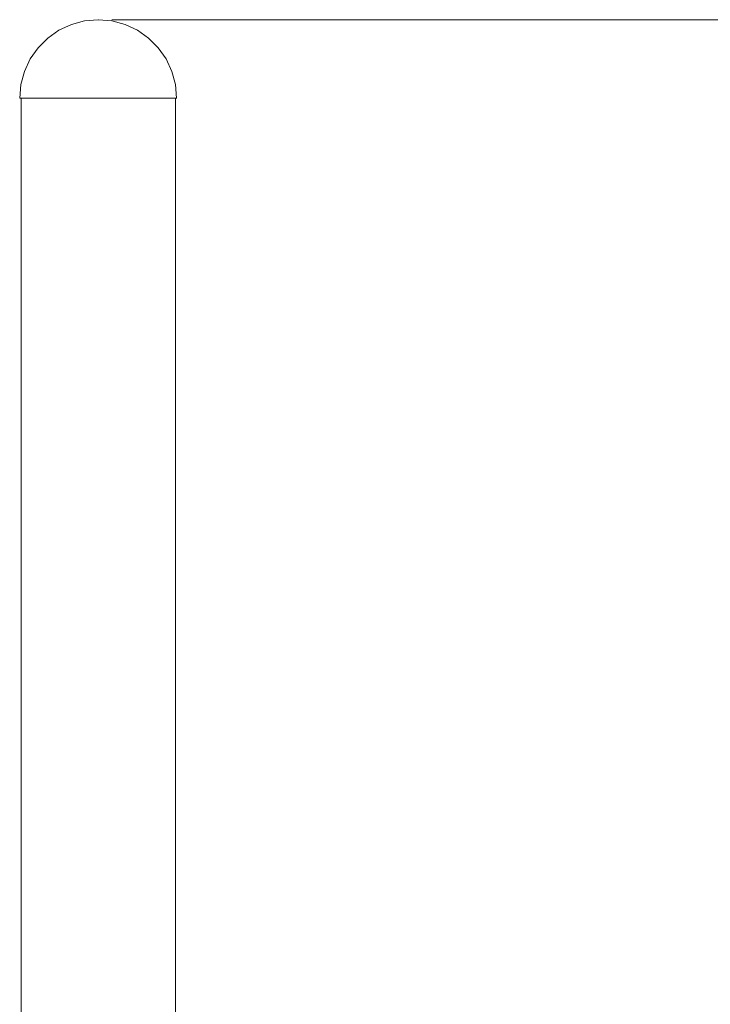
# Model space of a CAD drawing. Units: millimetres. Extents: x -10699 to -5096, y -6331 to 2060.
# Drawn here: x -7665 to -7154, y 1121 to 1848 of the extents above; entities that cross this region are included whole.
import ezdxf

# ---------------------------------------------------------------- set-up
doc = ezdxf.new("R2010")
doc.units = ezdxf.units.MM
doc.header["$MEASUREMENT"] = 0
doc.layers.add('Wnętrze - Umeblowanie', color=7, linetype='Continuous')
doc.layers.add('Wymiarowanie - Ogólne', color=7, linetype='Continuous')
doc.layers.add('Wnętrze - Umeblowanie_Nr_pióra__1', color=7, linetype='Continuous', lineweight=13)
doc.layers.add('Wymiarowanie - Ogólne_Nr_pióra__1', color=7, linetype='Continuous', lineweight=13)

# ---------------------------------------------------------------- blocks, each defined once
blk = doc.blocks.new('ElemPrzekroju_2')
at = {"layer": 'Wnętrze - Umeblowanie_Nr_pióra__1', "linetype": 'Continuous'}
for p, q in [((-7663.7, 1789.97), (-7663.7, 54.97)), ((-7549.7, 1789.97), (-7549.7, 54.97))]:
    blk.add_line(p, q, dxfattribs=at)
blk = doc.blocks.new('ElemPrzekroju_3')
at = {"layer": 'Wnętrze - Umeblowanie_Nr_pióra__1', "linetype": 'Continuous'}
for p, q in [((-7606.81, 1847.87), (-7616.77, 1847.09)), ((-7606.71, 1847.97), (-7606.81, 1847.87)), ((-7606.71, 1847.96), (-7606.71, 1847.97)), ((-7606.69, 1847.96), (-7606.69, 1847.97)), ((-7606.69, 1847.97), (-7606.59, 1847.87)), ((-7606.59, 1847.87), (-7596.63, 1847.09)), ((-7635.7, 1840.2), (-7643.98, 1834.4)), ((-7626.54, 1844.48), (-7635.7, 1840.2)), ((-7616.77, 1847.09), (-7626.54, 1844.48)), ((-7596.63, 1847.09), (-7586.87, 1844.48)), ((-7586.87, 1844.48), (-7577.7, 1840.2)), ((-7577.7, 1840.2), (-7569.42, 1834.4)), ((-7643.98, 1834.4), (-7651.13, 1827.25)), ((-7569.42, 1834.4), (-7562.27, 1827.25)), ((-7651.13, 1827.25), (-7656.93, 1818.97)), ((-7562.27, 1827.25), (-7556.47, 1818.97)), ((-7656.93, 1818.97), (-7661.21, 1809.81)), ((-7556.47, 1818.97), (-7552.2, 1809.81)), ((-7661.21, 1809.81), (-7663.82, 1800.04)), ((-7552.2, 1809.81), (-7549.58, 1800.04)), ((-7663.82, 1800.04), (-7664.6, 1790.07)), ((-7549.58, 1800.04), (-7548.8, 1790.07)), ((-7664.6, 1790.07), (-7664.7, 1789.97)), ((-7664.7, 1789.97), (-7664.62, 1789.97)), ((-7664.62, 1789.97), (-7664.39, 1789.97)), ((-7664.39, 1789.97), (-7663.99, 1789.97)), ((-7663.99, 1789.97), (-7663.44, 1789.97)), ((-7663.44, 1789.97), (-7662.73, 1789.97)), ((-7662.73, 1789.97), (-7661.86, 1789.97)), ((-7661.86, 1789.97), (-7660.85, 1789.97)), ((-7660.85, 1789.97), (-7659.69, 1789.97)), ((-7659.69, 1789.97), (-7658.38, 1789.97)), ((-7658.38, 1789.97), (-7656.93, 1789.97)), ((-7656.93, 1789.97), (-7655.35, 1789.97)), ((-7655.35, 1789.97), (-7653.63, 1789.97)), ((-7653.63, 1789.97), (-7651.78, 1789.97)), ((-7651.78, 1789.97), (-7649.81, 1789.97)), ((-7649.81, 1789.97), (-7647.72, 1789.97)), ((-7647.72, 1789.97), (-7645.51, 1789.97)), ((-7645.51, 1789.97), (-7643.2, 1789.97)), ((-7643.2, 1789.97), (-7640.79, 1789.97)), ((-7640.79, 1789.97), (-7638.29, 1789.97)), ((-7638.29, 1789.97), (-7635.7, 1789.97)), ((-7635.7, 1789.97), (-7633.03, 1789.97)), ((-7633.03, 1789.97), (-7630.29, 1789.97)), ((-7630.29, 1789.97), (-7627.49, 1789.97)), ((-7627.49, 1789.97), (-7624.63, 1789.97)), ((-7624.63, 1789.97), (-7621.71, 1789.97)), ((-7621.71, 1789.97), (-7618.76, 1789.97)), ((-7618.76, 1789.97), (-7615.78, 1789.97)), ((-7615.78, 1789.97), (-7612.77, 1789.97)), ((-7612.77, 1789.97), (-7609.74, 1789.97)), ((-7609.74, 1789.97), (-7606.7, 1789.97)), ((-7606.7, 1789.97), (-7603.67, 1789.97)), ((-7603.67, 1789.97), (-7600.64, 1789.97)), ((-7600.64, 1789.97), (-7597.63, 1789.97)), ((-7597.63, 1789.97), (-7594.64, 1789.97)), ((-7594.64, 1789.97), (-7591.69, 1789.97)), ((-7591.69, 1789.97), (-7588.78, 1789.97)), ((-7588.78, 1789.97), (-7585.92, 1789.97)), ((-7585.92, 1789.97), (-7583.11, 1789.97)), ((-7583.11, 1789.97), (-7580.37, 1789.97)), ((-7580.37, 1789.97), (-7577.7, 1789.97)), ((-7577.7, 1789.97), (-7575.11, 1789.97)), ((-7575.11, 1789.97), (-7572.61, 1789.97)), ((-7572.61, 1789.97), (-7570.2, 1789.97)), ((-7570.2, 1789.97), (-7567.89, 1789.97)), ((-7567.89, 1789.97), (-7565.69, 1789.97)), ((-7565.69, 1789.97), (-7563.6, 1789.97)), ((-7563.6, 1789.97), (-7561.63, 1789.97)), ((-7561.63, 1789.97), (-7559.78, 1789.97)), ((-7559.78, 1789.97), (-7558.06, 1789.97)), ((-7558.06, 1789.97), (-7556.47, 1789.97)), ((-7556.47, 1789.97), (-7555.02, 1789.97)), ((-7555.02, 1789.97), (-7553.72, 1789.97)), ((-7553.72, 1789.97), (-7552.56, 1789.97)), ((-7552.56, 1789.97), (-7551.54, 1789.97)), ((-7551.54, 1789.97), (-7550.68, 1789.97)), ((-7550.68, 1789.97), (-7549.97, 1789.97)), ((-7549.97, 1789.97), (-7549.42, 1789.97)), ((-7549.42, 1789.97), (-7549.02, 1789.97)), ((-7549.02, 1789.97), (-7548.78, 1789.97)), ((-7548.8, 1790.07), (-7548.7, 1789.97)), ((-7548.78, 1789.97), (-7548.7, 1789.97))]:
    blk.add_line(p, q, dxfattribs=at)
blk = doc.blocks.new('Wymiary_1', base_point=(-6068.81, -800))
at = {"layer": 'Wymiarowanie - Ogólne_Nr_pióra__1', "linetype": 'Continuous'}
blk.add_line((-6068.81, 1847.97), (-7596.7, 1847.97), dxfattribs=at)

msp = doc.modelspace()

# ---------------------------------------------------------------- block references
at = {"layer": 'Wnętrze - Umeblowanie'}
for name in ['ElemPrzekroju_3', 'ElemPrzekroju_2']:
    msp.add_blockref(name, (0, 0), dxfattribs=at)
at = {"layer": 'Wymiarowanie - Ogólne', "linetype": 'Continuous'}
msp.add_blockref('Wymiary_1', (-6068.81, -800), dxfattribs=at)

doc.saveas('drawing.dxf')
